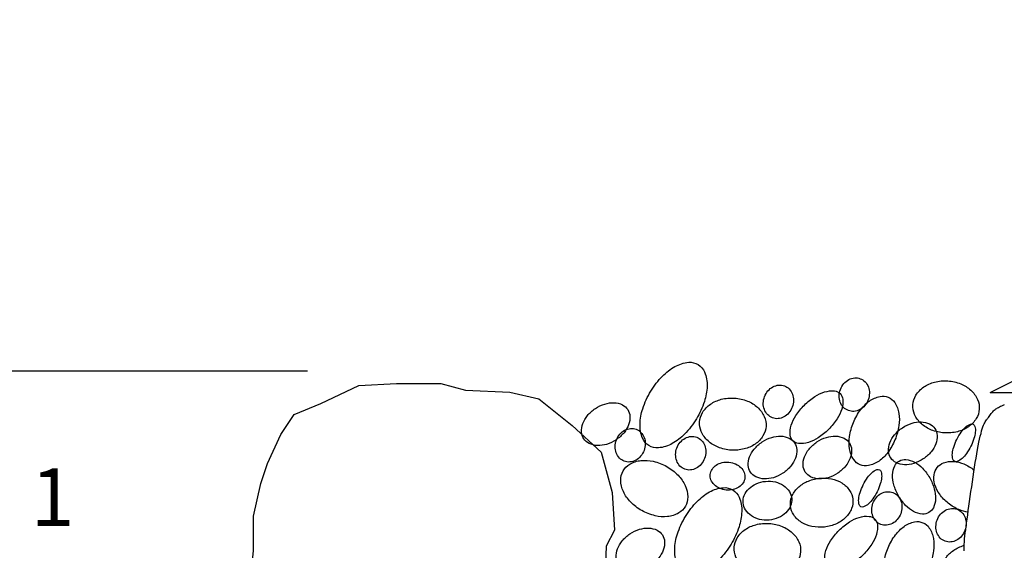
# Model space of a CAD drawing. Extents: x -0.05 to 7.68, y 0.18 to 10.1.
# Drawn here: x 1.78 to 3.15, y 8.22 to 8.96 of the extents above; entities that cross this region are included whole.
import ezdxf

# ---------------------------------------------------------------- set-up
doc = ezdxf.new("R2010")
doc.units = 0
doc.header["$MEASUREMENT"] = 0
doc.header["$PDMODE"] = 3
doc.header["$PDSIZE"] = 2
doc.layers.get('DEFPOINTS').update_dxf_attribs({"linetype": 'CONTINUOUS'})
for name, color, linetype in [('OBJ-DIM', 3, 'CONTINUOUS'), ('OBJ-HAT', 8, 'CONTINUOUS'), ('OBJ-MED-L', 3, 'CONTINUOUS'), ('TEXT', 3, 'CONTINUOUS')]:
    doc.layers.add(name, color=color, linetype=linetype)
doc.styles.add('ROMANS', font='ROMANS')
doc.styles.add('SIMPLEX', font='simplex.shx')
doc.dimstyles.new('KCRS-DIM-01', dxfattribs={"dimscale": 0, "dimtxt": 0.08, "dimasz": 0.11, "dimexe": 0.06, "dimexo": 0.03, "dimgap": 0.03, "dimtad": 1, "dimdec": 0, "dimzin": 0, "dimdsep": 46, "dimtxsty": 'SIMPLEX', "dimcen": 0.09, "dimclrd": 8, "dimclre": 8, "dimclrt": 256, "dimadec": 0, "dimazin": 0, "dimtfac": 1, "dimtdec": 0, "dimtmove": 1, "dimatfit": 3, "dimfxl": 0, "dimtolj": 1, "dimtzin": 0, "dimarcsym": 0})

# ---------------------------------------------------------------- blocks, each defined once
blk = doc.blocks.new('*D10')
at = {"layer": 'DEFPOINTS', "color": 0}
for p in [(0.9736, 8.4719), (2.2106, 8.4719), (1.8304, 6.2899)]:
    blk.add_point(p, dxfattribs=at)
at = {"layer": 'OBJ-DIM', "color": 8, "lineweight": -2}
for p, q in [((2.1806, 8.4719), (0.9136, 8.4719)), ((0.9736, 6.3999), (0.9736, 8.3619)), ((1.8004, 6.2899), (0.9136, 6.2899))]:
    blk.add_line(p, q, dxfattribs=at)
at = {"layer": 'OBJ-DIM', "color": 8}
for points in [[(0.9552, 8.3619), (0.9919, 8.3619), (0.9736, 8.4719)], [(0.9552, 6.3999), (0.9919, 6.3999), (0.9736, 6.2899)]]:
    blk.add_solid(points, dxfattribs=at)
at = {"layer": 'OBJ-DIM', "insert": (0.896, 7.3809), "char_height": 0.08, "attachment_point": 5, "rotation": 90, "style": 'SIMPLEX'}
blk.add_mtext("\\A1;8' MAX.", dxfattribs=at)

msp = doc.modelspace()

# ---------------------------------------------------------------- linework, layer by layer
at = {"layer": 'OBJ-HAT'}
for points in [[(2.721, 8.4057, -0.057321), (2.7046, 8.3846, -0.071017), (2.6875, 8.3715, -0.106325), (2.6683, 8.3655, -0.15996), (2.6551, 8.3686, -0.15996), (2.6463, 8.3789, -0.106325), (2.6427, 8.3987, -0.071017), (2.6464, 8.4199, -0.057321), (2.6576, 8.4442, -0.057321), (2.6739, 8.4652, -0.071017), (2.6911, 8.4783, -0.106325), (2.7103, 8.4843, -0.15996), (2.7235, 8.4812, -0.15996), (2.7323, 8.4709, -0.106325), (2.7359, 8.4511, -0.071017), (2.7321, 8.4299, -0.057321)], [(2.9211, 8.4467, -0.086457), (2.9259, 8.4547, -0.092666), (2.9326, 8.4603, -0.103052), (2.9409, 8.4627, -0.111828), (2.9487, 8.4616, -0.111828), (2.9553, 8.4573, -0.103052), (2.9599, 8.45, -0.092666), (2.9614, 8.4414, -0.086457), (2.9596, 8.4322, -0.086457), (2.9549, 8.4242, -0.092666), (2.9481, 8.4187, -0.103052), (2.9399, 8.4162, -0.111828), (2.9321, 8.4173, -0.111828), (2.9254, 8.4216, -0.103052), (2.9209, 8.4289, -0.092666), (2.9194, 8.4375, -0.086457)], [(3.0654, 8.3863, -0.07843), (3.0475, 8.3903, -0.087801), (3.0335, 8.399, -0.105402), (3.0241, 8.4119, -0.122445), (3.0217, 8.4254, -0.122445), (3.0259, 8.4386, -0.105402), (3.0369, 8.4501, -0.087801), (3.0519, 8.4568, -0.07843), (3.0703, 8.4585, -0.07843), (3.0882, 8.4544, -0.087801), (3.1022, 8.4457, -0.105402), (3.1116, 8.4328, -0.122445), (3.114, 8.4193, -0.122445), (3.1098, 8.4062, -0.105402), (3.0988, 8.3947, -0.087801), (3.0838, 8.3879, -0.07843)], [(2.8157, 8.4366, -0.086457), (2.8204, 8.4447, -0.092666), (2.8272, 8.4502, -0.103052), (2.8354, 8.4527, -0.111828), (2.8432, 8.4516, -0.111828), (2.8498, 8.4473, -0.103052), (2.8544, 8.44, -0.092666), (2.8559, 8.4314, -0.086457), (2.8542, 8.4222, -0.086457), (2.8494, 8.4141, -0.092666), (2.8426, 8.4086, -0.103052), (2.8344, 8.4061, -0.111828), (2.8266, 8.4072, -0.111828), (2.82, 8.4116, -0.103052), (2.8154, 8.4188, -0.092666), (2.8139, 8.4274, -0.086457)], [(2.871, 8.4249, -0.052556), (2.8856, 8.4367, -0.066414), (2.8991, 8.4431, -0.104834), (2.9128, 8.4445, -0.171062), (2.9206, 8.4408, -0.171062), (2.9243, 8.433, -0.104834), (2.9229, 8.4193, -0.066414), (2.9165, 8.4058, -0.052556), (2.9047, 8.3912, -0.052556), (2.8901, 8.3794, -0.066414), (2.8766, 8.373, -0.104834), (2.8629, 8.3716, -0.171062), (2.8551, 8.3753, -0.171062), (2.8514, 8.3831, -0.104834), (2.8528, 8.3968, -0.066414), (2.8592, 8.4103, -0.052556)], [(2.5806, 8.4201, -0.071497), (2.5938, 8.4264, -0.082936), (2.6064, 8.4282, -0.106737), (2.6182, 8.4253, -0.133019), (2.6256, 8.4188, -0.133019), (2.6287, 8.4095, -0.106737), (2.6268, 8.3975, -0.082936), (2.6204, 8.3866, -0.071497), (2.6095, 8.3768, -0.071497), (2.5962, 8.3704, -0.082936), (2.5836, 8.3687, -0.106737), (2.5718, 8.3716, -0.133019), (2.5644, 8.3781, -0.133019), (2.5613, 8.3874, -0.106737), (2.5632, 8.3993, -0.082936), (2.5696, 8.4103, -0.071497)], [(2.7691, 8.3623, -0.07843), (2.7511, 8.3664, -0.087801), (2.7371, 8.3751, -0.105402), (2.7277, 8.388, -0.122445), (2.7253, 8.4015, -0.122445), (2.7295, 8.4146, -0.105402), (2.7405, 8.4261, -0.087801), (2.7556, 8.4329, -0.07843), (2.7739, 8.4345, -0.07843), (2.7919, 8.4305, -0.087801), (2.8059, 8.4218, -0.105402), (2.8153, 8.4089, -0.122445), (2.8177, 8.3954, -0.122445), (2.8135, 8.3822, -0.105402), (2.8025, 8.3707, -0.087801), (2.7874, 8.364, -0.07843)], [(2.9392, 8.4008, -0.062563), (2.9493, 8.4186, -0.075735), (2.9614, 8.4305, -0.107087), (2.9761, 8.4368, -0.149035), (2.9876, 8.4357, -0.149035), (2.9965, 8.4283, -0.107087), (3.0023, 8.4134, -0.075735), (3.0024, 8.3965, -0.062563), (2.9969, 8.3768, -0.062563), (2.9868, 8.359, -0.075735), (2.9747, 8.3472, -0.107087), (2.96, 8.3408, -0.149035), (2.9485, 8.3419, -0.149035), (2.9396, 8.3493, -0.107087), (2.9338, 8.3642, -0.075735), (2.9337, 8.3811, -0.062563)], [(3.0073, 8.3935, -0.071497), (3.0206, 8.3998, -0.082936), (3.0331, 8.4016, -0.106737), (3.0449, 8.3987, -0.133019), (3.0523, 8.3922, -0.133019), (3.0554, 8.3829, -0.106737), (3.0536, 8.3709, -0.082936), (3.0471, 8.36, -0.071497), (3.0362, 8.3502, -0.071497), (3.0229, 8.3438, -0.082936), (3.0103, 8.3421, -0.106737), (2.9985, 8.345, -0.133019), (2.9912, 8.3515, -0.133019), (2.988, 8.3607, -0.106737), (2.9899, 8.3727, -0.082936), (2.9963, 8.3837, -0.071497)], [(2.6098, 8.3764, -0.086457), (2.6145, 8.3845, -0.092666), (2.6213, 8.39, -0.103052), (2.6295, 8.3924, -0.111828), (2.6373, 8.3914, -0.111828), (2.6439, 8.387, -0.103052), (2.6485, 8.3798, -0.092666), (2.65, 8.3712, -0.086457), (2.6483, 8.362, -0.086457), (2.6435, 8.3539, -0.092666), (2.6367, 8.3484, -0.103052), (2.6285, 8.3459, -0.111828), (2.6207, 8.347, -0.111828), (2.6141, 8.3513, -0.103052), (2.6095, 8.3586, -0.092666), (2.608, 8.3672, -0.086457)], [(3.0829, 8.3773, -0.03847), (3.089, 8.3874, -0.051127), (3.0948, 8.3941, -0.094443), (3.1017, 8.3984, -0.2121), (3.1054, 8.3982, -0.2121), (3.1078, 8.3953, -0.094443), (3.1085, 8.3873, -0.051127), (3.1066, 8.3786, -0.03847), (3.1022, 8.3677, -0.03847), (3.0961, 8.3576, -0.051127), (3.0903, 8.3509, -0.094443), (3.0834, 8.3466, -0.2121), (3.0797, 8.3468, -0.2121), (3.0773, 8.3496, -0.094443), (3.0767, 8.3577, -0.051127), (3.0785, 8.3664, -0.03847)], [(2.6938, 8.3653, -0.086457), (2.6986, 8.3734, -0.092666), (2.7054, 8.3789, -0.103052), (2.7136, 8.3814, -0.111828), (2.7214, 8.3803, -0.111828), (2.728, 8.3759, -0.103052), (2.7326, 8.3687, -0.092666), (2.7341, 8.3601, -0.086457), (2.7323, 8.3509, -0.086457), (2.7276, 8.3428, -0.092666), (2.7208, 8.3373, -0.103052), (2.7126, 8.3348, -0.111828), (2.7048, 8.3359, -0.111828), (2.6981, 8.3402, -0.103052), (2.6936, 8.3475, -0.092666), (2.6921, 8.3561, -0.086457)], [(2.8123, 8.3737, -0.071497), (2.8256, 8.3801, -0.082936), (2.8382, 8.3818, -0.106737), (2.8499, 8.3789, -0.133019), (2.8573, 8.3725, -0.133019), (2.8604, 8.3632, -0.106737), (2.8586, 8.3512, -0.082936), (2.8521, 8.3402, -0.071497), (2.8412, 8.3304, -0.071497), (2.8279, 8.3241, -0.082936), (2.8153, 8.3224, -0.106737), (2.8036, 8.3253, -0.133019), (2.7962, 8.3317, -0.133019), (2.7931, 8.341, -0.106737), (2.7949, 8.353, -0.082936), (2.8014, 8.3639, -0.071497)], [(2.8885, 8.3737, -0.071497), (2.9017, 8.3801, -0.082936), (2.9143, 8.3818, -0.106737), (2.9261, 8.3789, -0.133019), (2.9335, 8.3725, -0.133019), (2.9366, 8.3632, -0.106737), (2.9347, 8.3512, -0.082936), (2.9283, 8.3402, -0.071497), (2.9173, 8.3304, -0.071497), (2.9041, 8.3241, -0.082936), (2.8915, 8.3224, -0.106737), (2.8797, 8.3253, -0.133019), (2.8723, 8.3317, -0.133019), (2.8692, 8.341, -0.106737), (2.8711, 8.353, -0.082936), (2.8775, 8.3639, -0.071497)], [(2.6191, 8.3335, -0.133339), (2.6284, 8.3429, -0.106763), (2.644, 8.3479, -0.08279), (2.6611, 8.3468, -0.071301), (2.6797, 8.3396, -0.071301), (2.6955, 8.3274, -0.08279), (2.7053, 8.3133, -0.106763), (2.709, 8.2973, -0.133339), (2.7057, 8.2845, -0.133339), (2.6964, 8.2751, -0.106763), (2.6808, 8.27, -0.08279), (2.6637, 8.2712, -0.071301), (2.6451, 8.2784, -0.071301), (2.6293, 8.2905, -0.08279), (2.6195, 8.3047, -0.106763), (2.6158, 8.3206, -0.133339)], [(2.7402, 8.3286, -0.119724), (2.7427, 8.3356, -0.104901), (2.7486, 8.3416, -0.089055), (2.7566, 8.345, -0.080376), (2.7662, 8.3455, -0.080376), (2.7755, 8.3431, -0.089055), (2.7827, 8.3382, -0.104901), (2.7873, 8.3312, -0.119724), (2.7884, 8.3238, -0.119724), (2.7859, 8.3168, -0.104901), (2.7799, 8.3109, -0.089055), (2.7719, 8.3075, -0.080376), (2.7624, 8.3069, -0.080376), (2.7531, 8.3094, -0.089055), (2.7459, 8.3143, -0.104901), (2.7412, 8.3213, -0.119724)], [(3.0017, 8.299, -0.06145), (2.9953, 8.3143, -0.074764), (2.9935, 8.3279, -0.106994), (2.9966, 8.3405, -0.151251), (3.0028, 8.3472, -0.151251), (3.0118, 8.3492, -0.106994), (3.0242, 8.3455, -0.074764), (3.0351, 8.3372, -0.06145), (3.0451, 8.3238, -0.06145), (3.0515, 8.3085, -0.074764), (3.0533, 8.2949, -0.106994), (3.0502, 8.2823, -0.151251), (3.044, 8.2756, -0.151251), (3.035, 8.2736, -0.106994), (3.0226, 8.2773, -0.074764), (3.0117, 8.2856, -0.06145)], [(2.9528, 8.3142, -0.03847), (2.9589, 8.3243, -0.051127), (2.9647, 8.331, -0.094443), (2.9716, 8.3353, -0.2121), (2.9753, 8.3351, -0.2121), (2.9777, 8.3322, -0.094443), (2.9783, 8.3242, -0.051127), (2.9765, 8.3155, -0.03847), (2.9721, 8.3046, -0.03847), (2.966, 8.2945, -0.051127), (2.9601, 8.2878, -0.094443), (2.9533, 8.2835, -0.2121), (2.9496, 8.2837, -0.2121), (2.9472, 8.2866, -0.094443), (2.9465, 8.2946, -0.051127), (2.9484, 8.3033, -0.03847)], [(2.8172, 8.319, -0.079794), (2.8307, 8.3181, -0.088685), (2.8418, 8.3133, -0.105056), (2.8501, 8.3049, -0.120527), (2.8534, 8.2952, -0.120527), (2.8519, 8.285, -0.105056), (2.8452, 8.2753, -0.088685), (2.8351, 8.2686, -0.079794), (2.822, 8.2653, -0.079794), (2.8086, 8.2662, -0.088685), (2.7975, 8.271, -0.105056), (2.7892, 8.2794, -0.120527), (2.7859, 8.2891, -0.120527), (2.7874, 8.2993, -0.105056), (2.7941, 8.309, -0.088685), (2.8042, 8.3157, -0.079794)], [(2.8517, 8.2845, -0.122536), (2.8534, 8.2974, -0.105418), (2.8618, 8.3099, -0.087759), (2.8746, 8.3186, -0.078366), (2.8913, 8.3232, -0.078366), (2.9086, 8.3224, -0.087759), (2.923, 8.3167, -0.105418), (2.9339, 8.3063, -0.122536), (2.9384, 8.2942, -0.122536), (2.9366, 8.2813, -0.105418), (2.9283, 8.2688, -0.087759), (2.9155, 8.2601, -0.078366), (2.8988, 8.2555, -0.078366), (2.8815, 8.2563, -0.087759), (2.8671, 8.262, -0.105418), (2.8562, 8.2724, -0.122536)], [(2.7691, 8.2316, -0.057321), (2.7527, 8.2105, -0.071017), (2.7356, 8.1974, -0.106325), (2.7164, 8.1915, -0.15996), (2.7032, 8.1945, -0.15996), (2.6944, 8.2048, -0.106325), (2.6908, 8.2246, -0.071017), (2.6946, 8.2459, -0.057321), (2.7057, 8.2701, -0.057321), (2.7221, 8.2911, -0.071017), (2.7392, 8.3043, -0.106325), (2.7584, 8.3102, -0.15996), (2.7716, 8.3071, -0.15996), (2.7804, 8.2968, -0.106325), (2.784, 8.277, -0.071017), (2.7802, 8.2558, -0.057321)], [(2.9663, 8.2885, -0.086457), (2.9711, 8.2966, -0.092666), (2.9778, 8.3021, -0.103052), (2.9861, 8.3046, -0.111828), (2.9939, 8.3035, -0.111828), (3.0005, 8.2992, -0.103052), (3.0051, 8.2919, -0.092666), (3.0066, 8.2833, -0.086457), (3.0048, 8.2741, -0.086457), (3.0001, 8.266, -0.092666), (2.9933, 8.2605, -0.103052), (2.9851, 8.2581, -0.111828), (2.9773, 8.2591, -0.111828), (2.9706, 8.2635, -0.103052), (2.9661, 8.2707, -0.092666), (2.9646, 8.2793, -0.086457)], [(3.0555, 8.2653, -0.086457), (3.0602, 8.2733, -0.092666), (3.067, 8.2789, -0.103052), (3.0752, 8.2813, -0.111828), (3.0831, 8.2802, -0.111828), (3.0897, 8.2759, -0.103052), (3.0942, 8.2686, -0.092666), (3.0957, 8.26, -0.086457), (3.094, 8.2508, -0.086457), (3.0893, 8.2428, -0.092666), (3.0825, 8.2373, -0.103052), (3.0743, 8.2348, -0.111828), (3.0664, 8.2359, -0.111828), (3.0598, 8.2402, -0.103052), (3.0552, 8.2475, -0.092666), (3.0538, 8.2561, -0.086457)], [(2.9191, 8.2508, -0.052556), (2.9337, 8.2627, -0.066414), (2.9472, 8.269, -0.104834), (2.9609, 8.2704, -0.171062), (2.9687, 8.2667, -0.171062), (2.9724, 8.259, -0.104834), (2.971, 8.2452, -0.066414), (2.9646, 8.2318, -0.052556), (2.9528, 8.2171, -0.052556), (2.9382, 8.2053, -0.066414), (2.9247, 8.1989, -0.104834), (2.911, 8.1975, -0.171062), (2.9032, 8.2013, -0.171062), (2.8995, 8.209, -0.104834), (2.9009, 8.2228, -0.066414), (2.9073, 8.2362, -0.052556)], [(2.9873, 8.2268, -0.062563), (2.9975, 8.2445, -0.075735), (3.0096, 8.2564, -0.107087), (3.0242, 8.2627, -0.149035), (3.0357, 8.2616, -0.149035), (3.0446, 8.2542, -0.107087), (3.0504, 8.2394, -0.075735), (3.0505, 8.2224, -0.062563), (3.0451, 8.2027, -0.062563), (3.0349, 8.1849, -0.075735), (3.0228, 8.1731, -0.107087), (3.0082, 8.1667, -0.149035), (2.9967, 8.1679, -0.149035), (2.9877, 8.1752, -0.107087), (2.982, 8.1901, -0.075735), (2.9818, 8.207, -0.062563)], [(2.6287, 8.246, -0.071497), (2.642, 8.2524, -0.082936), (2.6546, 8.2541, -0.106737), (2.6663, 8.2512, -0.133019), (2.6737, 8.2447, -0.133019), (2.6768, 8.2354, -0.106737), (2.675, 8.2235, -0.082936), (2.6685, 8.2125, -0.071497), (2.6576, 8.2027, -0.071497), (2.6443, 8.1964, -0.082936), (2.6317, 8.1946, -0.106737), (2.62, 8.1975, -0.133019), (2.6126, 8.204, -0.133019), (2.6095, 8.2133, -0.106737), (2.6113, 8.2253, -0.082936), (2.6178, 8.2362, -0.071497)], [(2.8172, 8.1883, -0.07843), (2.7993, 8.1923, -0.087801), (2.7853, 8.201, -0.105402), (2.7759, 8.2139, -0.122445), (2.7734, 8.2274, -0.122445), (2.7777, 8.2406, -0.105402), (2.7887, 8.2521, -0.087801), (2.8037, 8.2588, -0.07843), (2.822, 8.2605, -0.07843), (2.84, 8.2564, -0.087801), (2.854, 8.2477, -0.105402), (2.8634, 8.2348, -0.122445), (2.8658, 8.2213, -0.122445), (2.8616, 8.2082, -0.105402), (2.8506, 8.1967, -0.087801), (2.8356, 8.1899, -0.07843)]]:
    msp.add_lwpolyline(points, format="xyb", close=True, dxfattribs=at)
for points in [[(3.0555, 8.3383, -0.137737), (3.0644, 8.3447, -0.107038), (3.0783, 8.3466, -0.080786), (3.0926, 8.3431, -0.065995), (3.1069, 8.3347, -0.068688)], [(3.0984, 8.2764, -0.071701), (3.0858, 8.2797, -0.068688), (3.0709, 8.2885, -0.068688), (3.059, 8.301, -0.080786), (3.0524, 8.3142, -0.107038), (3.0512, 8.3282, -0.137737), (3.0555, 8.3383, -0.137737)], [(3.0651, 8.2027, -0.173636), (3.0669, 8.2114, -0.104395), (3.0768, 8.2221, -0.065376), (3.0907, 8.2294, -0.006915), (3.0932, 8.2303, -0.028744)]]:
    msp.add_lwpolyline(points, format="xyb", dxfattribs=at)
at = {"layer": 'OBJ-MED-L'}
for q in [(4.1642, 8.9601), (6.0143, 8.4426)]:
    msp.add_line((3.129, 8.4426), q, dxfattribs=at)
for points in [[(2.1159, 8.3162), (2.1251, 8.3439), (2.1436, 8.3841), (2.1621, 8.4119), (2.1993, 8.4272), (2.2518, 8.4519), (2.3041, 8.4551), (2.366, 8.4551), (2.4, 8.4457), (2.4617, 8.4428), (2.5019, 8.4334), (2.5483, 8.3964), (2.5885, 8.3594), (2.6038, 8.3037), (2.607, 8.2514), (2.5957, 8.2288)], [(3.0931, 8.2225), (3.0931, 8.2269), (3.0932, 8.2311), (3.0935, 8.2352), (3.0937, 8.2393), (3.0941, 8.2433), (3.0945, 8.2475), (3.0951, 8.2518), (3.0957, 8.2564), (3.0963, 8.2613), (3.0971, 8.2666), (3.0979, 8.2723), (3.0987, 8.2784), (3.0996, 8.2846), (3.1006, 8.2912), (3.1015, 8.2979), (3.1025, 8.3047), (3.1035, 8.3115), (3.1045, 8.3184), (3.1055, 8.3253), (3.1065, 8.332), (3.1075, 8.3387), (3.1085, 8.3451), (3.1095, 8.3514), (3.1105, 8.3573), (3.1115, 8.363), (3.1125, 8.3682), (3.1135, 8.3732), (3.1145, 8.3777), (3.1154, 8.3818), (3.1164, 8.3856), (3.1173, 8.389), (3.1182, 8.392), (3.1191, 8.3946), (3.1199, 8.3968), (3.1207, 8.3987), (3.1215, 8.4004), (3.1223, 8.4018), (3.1231, 8.403), (3.1239, 8.4042), (3.1248, 8.4054), (3.1256, 8.4065), (3.1266, 8.4078), (3.1276, 8.4091), (3.1286, 8.4104), (3.1296, 8.4118), (3.1307, 8.4131), (3.1318, 8.4144), (3.1328, 8.4156), (3.1339, 8.4167), (3.1349, 8.4177), (3.136, 8.4186), (3.1371, 8.4195), (3.1382, 8.4203), (3.1394, 8.421), (3.1407, 8.4217), (3.1421, 8.4225), (3.1436, 8.4232), (3.1452, 8.4241), (3.147, 8.4249), (3.1489, 8.4258)], [(2.5957, 8.2288), (2.5937, 8.1788), (2.5864, 8.1207), (2.5753, 8.0724), (2.5382, 8.0262), (2.2077, 8.0324), (2.1296, 8.0881), (2.0986, 8.1536), (2.1055, 8.2224), (2.1055, 8.2706), (2.1159, 8.3162)]]:
    msp.add_lwpolyline(points, dxfattribs=at)

# ---------------------------------------------------------------- texts
at = {"layer": 'TEXT', "style": 'ROMANS'}
msp.add_text('1', height=0.08, dxfattribs=at).set_placement((1.7963, 8.2571))

# ---------------------------------------------------------------- dimensions: what is measured, and where the dimension line sits
at = {"layer": 'OBJ-DIM'}
dim = msp.add_linear_dim(base=(0.9736, 8.4719), p1=(1.8304, 6.2899), p2=(2.2106, 8.4719), angle=90, text="8' MAX.", dimstyle='KCRS-DIM-01', override={"dimscale": 1, "dimpost": "'"}, dxfattribs=at)
dim.commit()
dim.dimension.update_dxf_attribs({"geometry": '*D10', "text_midpoint": (0.896, 7.3809)})

doc.saveas('drawing.dxf')
